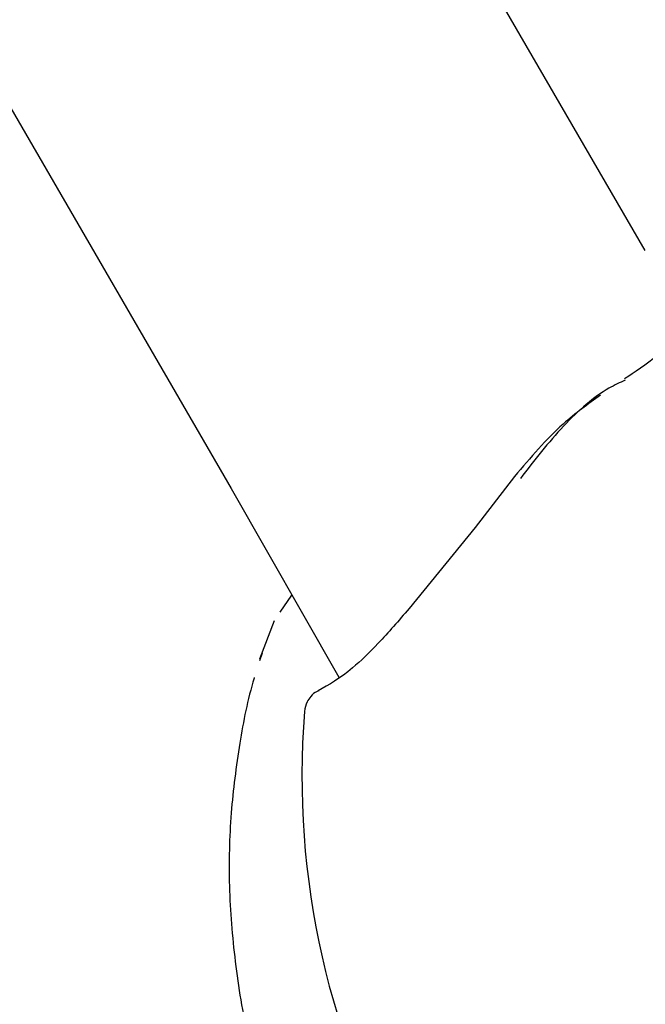
# Model space of a CAD drawing. Units: millimetres. Extents: x 720 to 1272, y 609 to 1396.
# Drawn here: x 953 to 956, y 1052 to 1055 of the extents above; entities that cross this region are included whole.
import ezdxf

# ---------------------------------------------------------------- set-up
doc = ezdxf.new("R2010")
doc.units = ezdxf.units.MM
doc.header["$LTSCALE"] = 100
doc.styles.add('SLDTEXTSTYLE0', font='TXT', dxfattribs={"width": 0.75})
doc.dimstyles.new('SLDDIMSTYLE2', dxfattribs={"dimtxt": 15.875, "dimasz": 8, "dimexe": 0, "dimexo": 0.0625, "dimgap": 3.96875, "dimtad": 2, "dimdec": 0, "dimrnd": 1e-09, "dimzin": 12, "dimdsep": 46, "dimtxsty": 'SLDTEXTSTYLE0', "dimblk1": 'DOT', "dimblk2": 'DOT', "dimsah": 1, "dimcen": 0.09, "dimse1": 1, "dimse2": 1, "dimadec": 0, "dimazin": 3, "dimtfac": 1, "dimtdec": 0, "dimtofl": 0, "dimtmove": 0, "dimatfit": 3, "dimldrblk": 'DOT', "dimfxl": 0, "dimfrac": 2, "dimtolj": 1, "dimtzin": 12, "dimarcsym": 0})

# ---------------------------------------------------------------- blocks, each defined once
blk = doc.blocks.new('_Dot')
at = {"color": 0, "linetype": 'ByBlock', "lineweight": -2}
blk.add_line((-0.5, 0), (-1, 0), dxfattribs=at)
at = {"color": 0, "linetype": 'ByBlock', "const_width": 0.5}
blk.add_lwpolyline([(-0.25, 0, 1), (0.25, 0, 1)], format="xyb", close=True, dxfattribs=at)
blk = doc.blocks.new('_D_3')
at = {"color": 7, "linetype": 'Continuous', "lineweight": 0}
blk.add_line((740.8595, 830.1395), (740.8595, 1214.8471), dxfattribs=at)
at = {"color": 7, "linetype": 'Continuous', "lineweight": 18, "xscale": 8, "yscale": 8}
for p, rotation in [((740.8595, 1214.8471), 90.0000000000004), ((740.8595, 830.1395), 270.0000000000004)]:
    blk.add_blockref('_Dot', p, dxfattribs=dict(at, rotation=rotation))
at = {"color": 7, "linetype": 'Continuous', "lineweight": 18, "insert": (720.3955, 1004.8985), "char_height": 15.875, "attachment_point": 1, "rotation": 90, "style": 'SLDTEXTSTYLE0'}
blk.add_mtext('385', dxfattribs=at)
blk = doc.blocks.new('_D_6')
at = {"color": 7, "linetype": 'Continuous', "lineweight": 0}
blk.add_line((1072.8806, 1375.0071), (903.1846, 1375.0071), dxfattribs=at)
at = {"color": 7, "linetype": 'Continuous', "lineweight": 18, "xscale": 8, "yscale": 8, "rotation": 180.0000000000004}
blk.add_blockref('_Dot', (903.1846, 1375.0071), dxfattribs=at)
at = {"color": 7, "linetype": 'Continuous', "lineweight": 18, "xscale": 8, "yscale": 8}
blk.add_blockref('_Dot', (1072.8806, 1375.0071), dxfattribs=at)
at = {"color": 7, "linetype": 'Continuous', "lineweight": 18, "insert": (970.4378, 1395.471), "char_height": 15.875, "attachment_point": 1, "style": 'SLDTEXTSTYLE0'}
blk.add_mtext('170', dxfattribs=at)

msp = doc.modelspace()

# ---------------------------------------------------------------- linework, layer by layer
at = {"color": 7, "linetype": 'Continuous', "lineweight": 25}
for p, q in [((955.5696, 1054.5074), (948.4465, 1066.8139)), ((947.072, 1065.9946), (954.1824, 1053.7101)), ((955.1316, 1053.7508), (955, 1053.5801)), ((954.1824, 1053.7101), (954.5431, 1053.0782)), ((955, 1053.5801), (954.7787, 1053.308)), ((954.3466, 1053.2955), (954.3861, 1053.3532)), ((954.2783, 1053.1401), (954.3281, 1053.2685)), ((954.2868, 1053.1585), (954.2776, 1053.1328)), ((954.2783, 1053.1401), (954.2868, 1053.1585))]:
    msp.add_line(p, q, dxfattribs=at)
msp.add_arc((957.1563, 1052.7458), 2.7366, 175.4367, 243.9977, dxfattribs=at)
for points, knots in [([(955.7406, 1054.2564), (955.7021, 1054.2263), (955.628, 1054.1686), (955.545, 1054.1058), (955.5037, 1054.0804), (955.4999, 1054.0781)], [0, 0, 0, 0, 0.4955655, 0.9534365, 1, 1, 1, 1]), ([(955.5027, 1054.0733), (955.4845, 1054.0651), (955.418, 1054.0351), (955.2907, 1053.9245), (955.1982, 1053.8046), (955.1511, 1053.7437)], [0, 0, 0, 0, 0.156442, 0.571212, 1, 1, 1, 1]), ([(955.4201, 1054.0232), (955.3777, 1053.9932), (955.277, 1053.9219), (955.1849, 1053.8135), (955.1316, 1053.7508)], [0, 0, 0, 0, 0.421659, 1, 1, 1, 1]), ([(954.7787, 1053.308), (954.7438, 1053.2678), (954.6783, 1053.192), (954.5693, 1053.0864), (954.5103, 1053.0526), (954.474, 1053.0319)], [0, 0, 0, 0, 0.303467, 0.571353, 1, 1, 1, 1]), ([(954.2604, 1053.0769), (954.2602, 1053.076), (954.2377, 1053.0043), (954.209, 1052.8528), (954.1785, 1052.6202), (954.1724, 1052.3749), (954.1938, 1052.1232), (954.2212, 1051.9429), (954.2492, 1051.85), (954.2523, 1051.8399)], [0, 0, 0, 0, 0.002062, 0.180299, 0.368554, 0.564811, 0.767295, 0.974589, 1, 1, 1, 1]), ([(954.476, 1053.0319), (954.4741, 1053.0313), (954.4636, 1053.0282), (954.4498, 1053.0153), (954.4341, 1052.9933), (954.4305, 1052.9745), (954.4283, 1052.9635)], [0, 0, 0, 0, 0.068965, 0.383611, 0.638157, 1, 1, 1, 1])]:
    msp.add_open_spline(points, degree=3, knots=knots, dxfattribs=at)

# ---------------------------------------------------------------- dimensions: what is measured, and where the dimension line sits
at = {"color": 7, "linetype": 'Continuous', "lineweight": 18}
dim = msp.add_linear_dim(base=(903.1846, 1375.0071), p1=(1072.8806, 1099.2992), p2=(903.1846, 1053.0894), dimstyle='SLDDIMSTYLE2', dxfattribs=at)
dim.commit()
dim.dimension.update_dxf_attribs({"geometry": '_D_6', "text_midpoint": (988.0326, 1375.0071), "dimtype": 160})
dim = msp.add_linear_dim(base=(740.8595, 830.1395), p1=(1025.2, 1214.8471), p2=(1007.2467, 830.1395), angle=90, dimstyle='SLDDIMSTYLE2', dxfattribs=at)
dim.commit()
dim.dimension.update_dxf_attribs({"geometry": '_D_3', "text_midpoint": (740.8595, 1022.4933), "dimtype": 160})

doc.saveas('drawing.dxf')
